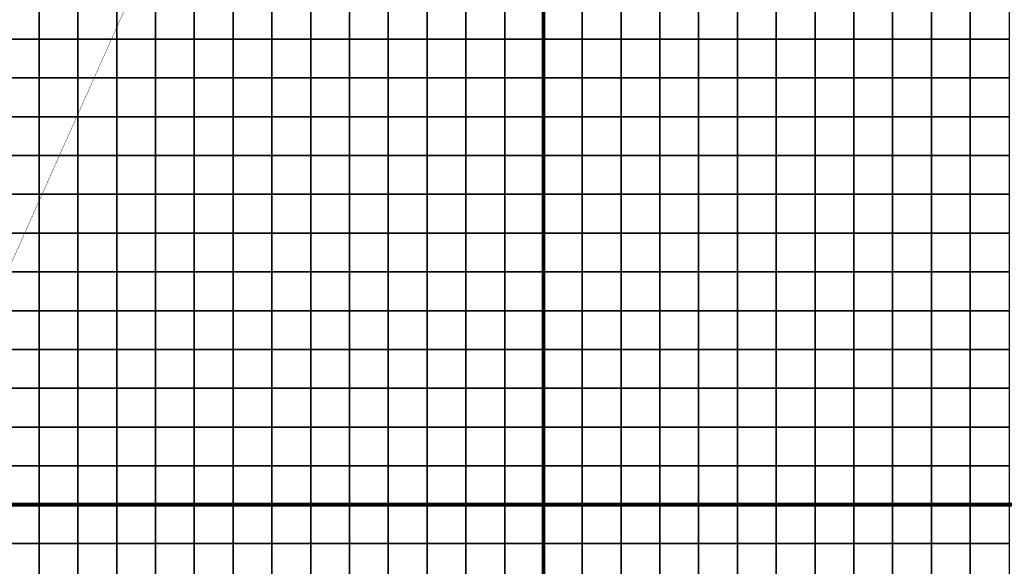
# Model space of a CAD drawing. Extents: x -534797 to 393527, y -73978 to 952956.
# Drawn here: x -130613 to 3383, y 437426 to 511812 of the extents above; entities that cross this region are included whole.
import ezdxf

# ---------------------------------------------------------------- set-up
doc = ezdxf.new("R2010")
doc.units = 0
doc.header["$LTSCALE"] = 100
doc.header["$MEASUREMENT"] = 0
doc.linetypes.add('DASHED2', pattern=[0.375, 0.25, -0.125])
for name, color, linetype in [('AREAS', 3, 'Continuous'), ('BGR', 254, 'Continuous'), ('TILES', 5, 'Continuous')]:
    doc.layers.add(name, color=color, linetype=linetype)
picture_1 = doc.add_image_def('image1.png', size_in_pixel=(1080, 1569))

msp = doc.modelspace()

# ---------------------------------------------------------------- linework, layer by layer
at = {"color": 1, "linetype": 'DASHED2', "const_width": 50}
msp.add_lwpolyline([(-373695.5, -62251.5), (2714, 779333.5)], dxfattribs=at)
at = {"layer": 'AREAS', "const_width": 528}
for points in [[(-217732.78308, 614771.92888), (-59332.78308, 614771.92888), (-59332.78308, 445811.92888), (-217732.78308, 445811.92888)], [(-59332.78308, 614771.92888), (99067.21692, 614771.92888), (99067.21692, 445811.92888), (-59332.78308, 445811.92888)], [(-217732.78308, 445811.92888), (-59332.78308, 445811.92888), (-59332.78308, 276851.92888), (-217732.78308, 276851.92888)], [(-59332.78308, 445811.92888), (99067.21692, 445811.92888), (99067.21692, 276851.92888), (-59332.78308, 276851.92888)]]:
    msp.add_lwpolyline(points, close=True, dxfattribs=at)
at = {"layer": 'TILES', "flags": 128}
for points in [[(-133252.78308, 509171.92888), (-133252.78308, 514451.92888), (-127972.78308, 514451.92888), (-127972.78308, 509171.92888)], [(-127972.78308, 509171.92888), (-127972.78308, 514451.92888), (-122692.78308, 514451.92888), (-122692.78308, 509171.92888)], [(-122692.78308, 509171.92888), (-122692.78308, 514451.92888), (-117412.78308, 514451.92888), (-117412.78308, 509171.92888)], [(-117412.78308, 509171.92888), (-117412.78308, 514451.92888), (-112132.78308, 514451.92888), (-112132.78308, 509171.92888)], [(-112132.78308, 509171.92888), (-112132.78308, 514451.92888), (-106852.78308, 514451.92888), (-106852.78308, 509171.92888)], [(-106852.78308, 509171.92888), (-106852.78308, 514451.92888), (-101572.78308, 514451.92888), (-101572.78308, 509171.92888)], [(-101572.78308, 509171.92888), (-101572.78308, 514451.92888), (-96292.78308, 514451.92888), (-96292.78308, 509171.92888)], [(-96292.78308, 509171.92888), (-96292.78308, 514451.92888), (-91012.78308, 514451.92888), (-91012.78308, 509171.92888)], [(-91012.78308, 509171.92888), (-91012.78308, 514451.92888), (-85732.78308, 514451.92888), (-85732.78308, 509171.92888)], [(-85732.78308, 509171.92888), (-85732.78308, 514451.92888), (-80452.78308, 514451.92888), (-80452.78308, 509171.92888)], [(-80452.78308, 509171.92888), (-80452.78308, 514451.92888), (-75172.78308, 514451.92888), (-75172.78308, 509171.92888)], [(-75172.78308, 509171.92888), (-75172.78308, 514451.92888), (-69892.78308, 514451.92888), (-69892.78308, 509171.92888)], [(-69892.78308, 509171.92888), (-69892.78308, 514451.92888), (-64612.78308, 514451.92888), (-64612.78308, 509171.92888)], [(-64612.78308, 509171.92888), (-64612.78308, 514451.92888), (-59332.78308, 514451.92888), (-59332.78308, 509171.92888)], [(-59332.78308, 509171.92888), (-59332.78308, 514451.92888), (-54052.78308, 514451.92888), (-54052.78308, 509171.92888)], [(-54052.78308, 509171.92888), (-54052.78308, 514451.92888), (-48772.78308, 514451.92888), (-48772.78308, 509171.92888)], [(-48772.78308, 509171.92888), (-48772.78308, 514451.92888), (-43492.78308, 514451.92888), (-43492.78308, 509171.92888)], [(-43492.78308, 509171.92888), (-43492.78308, 514451.92888), (-38212.78308, 514451.92888), (-38212.78308, 509171.92888)], [(-38212.78308, 509171.92888), (-38212.78308, 514451.92888), (-32932.78308, 514451.92888), (-32932.78308, 509171.92888)], [(-32932.78308, 509171.92888), (-32932.78308, 514451.92888), (-27652.78308, 514451.92888), (-27652.78308, 509171.92888)], [(-27652.78308, 509171.92888), (-27652.78308, 514451.92888), (-22372.78308, 514451.92888), (-22372.78308, 509171.92888)], [(-22372.78308, 509171.92888), (-22372.78308, 514451.92888), (-17092.78308, 514451.92888), (-17092.78308, 509171.92888)], [(-17092.78308, 509171.92888), (-17092.78308, 514451.92888), (-11812.78308, 514451.92888), (-11812.78308, 509171.92888)], [(-11812.78308, 509171.92888), (-11812.78308, 514451.92888), (-6532.78308, 514451.92888), (-6532.78308, 509171.92888)], [(-6532.78308, 509171.92888), (-6532.78308, 514451.92888), (-1252.78308, 514451.92888), (-1252.78308, 509171.92888)], [(-1252.78308, 509171.92888), (-1252.78308, 514451.92888), (4027.21692, 514451.92888), (4027.21692, 509171.92888)], [(-133252.78308, 503891.92888), (-133252.78308, 509171.92888), (-127972.78308, 509171.92888), (-127972.78308, 503891.92888)], [(-127972.78308, 503891.92888), (-127972.78308, 509171.92888), (-122692.78308, 509171.92888), (-122692.78308, 503891.92888)], [(-122692.78308, 503891.92888), (-122692.78308, 509171.92888), (-117412.78308, 509171.92888), (-117412.78308, 503891.92888)], [(-117412.78308, 503891.92888), (-117412.78308, 509171.92888), (-112132.78308, 509171.92888), (-112132.78308, 503891.92888)], [(-112132.78308, 503891.92888), (-112132.78308, 509171.92888), (-106852.78308, 509171.92888), (-106852.78308, 503891.92888)], [(-106852.78308, 503891.92888), (-106852.78308, 509171.92888), (-101572.78308, 509171.92888), (-101572.78308, 503891.92888)], [(-101572.78308, 503891.92888), (-101572.78308, 509171.92888), (-96292.78308, 509171.92888), (-96292.78308, 503891.92888)], [(-96292.78308, 503891.92888), (-96292.78308, 509171.92888), (-91012.78308, 509171.92888), (-91012.78308, 503891.92888)], [(-91012.78308, 503891.92888), (-91012.78308, 509171.92888), (-85732.78308, 509171.92888), (-85732.78308, 503891.92888)], [(-85732.78308, 503891.92888), (-85732.78308, 509171.92888), (-80452.78308, 509171.92888), (-80452.78308, 503891.92888)], [(-80452.78308, 503891.92888), (-80452.78308, 509171.92888), (-75172.78308, 509171.92888), (-75172.78308, 503891.92888)], [(-75172.78308, 503891.92888), (-75172.78308, 509171.92888), (-69892.78308, 509171.92888), (-69892.78308, 503891.92888)], [(-69892.78308, 503891.92888), (-69892.78308, 509171.92888), (-64612.78308, 509171.92888), (-64612.78308, 503891.92888)], [(-64612.78308, 503891.92888), (-64612.78308, 509171.92888), (-59332.78308, 509171.92888), (-59332.78308, 503891.92888)], [(-59332.78308, 503891.92888), (-59332.78308, 509171.92888), (-54052.78308, 509171.92888), (-54052.78308, 503891.92888)], [(-54052.78308, 503891.92888), (-54052.78308, 509171.92888), (-48772.78308, 509171.92888), (-48772.78308, 503891.92888)], [(-48772.78308, 503891.92888), (-48772.78308, 509171.92888), (-43492.78308, 509171.92888), (-43492.78308, 503891.92888)], [(-43492.78308, 503891.92888), (-43492.78308, 509171.92888), (-38212.78308, 509171.92888), (-38212.78308, 503891.92888)], [(-38212.78308, 503891.92888), (-38212.78308, 509171.92888), (-32932.78308, 509171.92888), (-32932.78308, 503891.92888)], [(-32932.78308, 503891.92888), (-32932.78308, 509171.92888), (-27652.78308, 509171.92888), (-27652.78308, 503891.92888)], [(-27652.78308, 503891.92888), (-27652.78308, 509171.92888), (-22372.78308, 509171.92888), (-22372.78308, 503891.92888)], [(-22372.78308, 503891.92888), (-22372.78308, 509171.92888), (-17092.78308, 509171.92888), (-17092.78308, 503891.92888)], [(-17092.78308, 503891.92888), (-17092.78308, 509171.92888), (-11812.78308, 509171.92888), (-11812.78308, 503891.92888)], [(-11812.78308, 503891.92888), (-11812.78308, 509171.92888), (-6532.78308, 509171.92888), (-6532.78308, 503891.92888)], [(-6532.78308, 503891.92888), (-6532.78308, 509171.92888), (-1252.78308, 509171.92888), (-1252.78308, 503891.92888)], [(-1252.78308, 503891.92888), (-1252.78308, 509171.92888), (4027.21692, 509171.92888), (4027.21692, 503891.92888)], [(-133252.78308, 498611.92888), (-133252.78308, 503891.92888), (-127972.78308, 503891.92888), (-127972.78308, 498611.92888)], [(-127972.78308, 498611.92888), (-127972.78308, 503891.92888), (-122692.78308, 503891.92888), (-122692.78308, 498611.92888)], [(-122692.78308, 498611.92888), (-122692.78308, 503891.92888), (-117412.78308, 503891.92888), (-117412.78308, 498611.92888)], [(-117412.78308, 498611.92888), (-117412.78308, 503891.92888), (-112132.78308, 503891.92888), (-112132.78308, 498611.92888)], [(-112132.78308, 498611.92888), (-112132.78308, 503891.92888), (-106852.78308, 503891.92888), (-106852.78308, 498611.92888)], [(-106852.78308, 498611.92888), (-106852.78308, 503891.92888), (-101572.78308, 503891.92888), (-101572.78308, 498611.92888)], [(-101572.78308, 498611.92888), (-101572.78308, 503891.92888), (-96292.78308, 503891.92888), (-96292.78308, 498611.92888)], [(-96292.78308, 498611.92888), (-96292.78308, 503891.92888), (-91012.78308, 503891.92888), (-91012.78308, 498611.92888)], [(-91012.78308, 498611.92888), (-91012.78308, 503891.92888), (-85732.78308, 503891.92888), (-85732.78308, 498611.92888)], [(-85732.78308, 498611.92888), (-85732.78308, 503891.92888), (-80452.78308, 503891.92888), (-80452.78308, 498611.92888)], [(-80452.78308, 498611.92888), (-80452.78308, 503891.92888), (-75172.78308, 503891.92888), (-75172.78308, 498611.92888)], [(-75172.78308, 498611.92888), (-75172.78308, 503891.92888), (-69892.78308, 503891.92888), (-69892.78308, 498611.92888)], [(-69892.78308, 498611.92888), (-69892.78308, 503891.92888), (-64612.78308, 503891.92888), (-64612.78308, 498611.92888)], [(-64612.78308, 498611.92888), (-64612.78308, 503891.92888), (-59332.78308, 503891.92888), (-59332.78308, 498611.92888)], [(-59332.78308, 498611.92888), (-59332.78308, 503891.92888), (-54052.78308, 503891.92888), (-54052.78308, 498611.92888)], [(-54052.78308, 498611.92888), (-54052.78308, 503891.92888), (-48772.78308, 503891.92888), (-48772.78308, 498611.92888)], [(-48772.78308, 498611.92888), (-48772.78308, 503891.92888), (-43492.78308, 503891.92888), (-43492.78308, 498611.92888)], [(-43492.78308, 498611.92888), (-43492.78308, 503891.92888), (-38212.78308, 503891.92888), (-38212.78308, 498611.92888)], [(-38212.78308, 498611.92888), (-38212.78308, 503891.92888), (-32932.78308, 503891.92888), (-32932.78308, 498611.92888)], [(-32932.78308, 498611.92888), (-32932.78308, 503891.92888), (-27652.78308, 503891.92888), (-27652.78308, 498611.92888)], [(-27652.78308, 498611.92888), (-27652.78308, 503891.92888), (-22372.78308, 503891.92888), (-22372.78308, 498611.92888)], [(-22372.78308, 498611.92888), (-22372.78308, 503891.92888), (-17092.78308, 503891.92888), (-17092.78308, 498611.92888)], [(-17092.78308, 498611.92888), (-17092.78308, 503891.92888), (-11812.78308, 503891.92888), (-11812.78308, 498611.92888)], [(-11812.78308, 498611.92888), (-11812.78308, 503891.92888), (-6532.78308, 503891.92888), (-6532.78308, 498611.92888)], [(-6532.78308, 498611.92888), (-6532.78308, 503891.92888), (-1252.78308, 503891.92888), (-1252.78308, 498611.92888)], [(-1252.78308, 498611.92888), (-1252.78308, 503891.92888), (4027.21692, 503891.92888), (4027.21692, 498611.92888)], [(-133252.78308, 493331.92888), (-133252.78308, 498611.92888), (-127972.78308, 498611.92888), (-127972.78308, 493331.92888)], [(-127972.78308, 493331.92888), (-127972.78308, 498611.92888), (-122692.78308, 498611.92888), (-122692.78308, 493331.92888)], [(-122692.78308, 493331.92888), (-122692.78308, 498611.92888), (-117412.78308, 498611.92888), (-117412.78308, 493331.92888)], [(-117412.78308, 493331.92888), (-117412.78308, 498611.92888), (-112132.78308, 498611.92888), (-112132.78308, 493331.92888)], [(-112132.78308, 493331.92888), (-112132.78308, 498611.92888), (-106852.78308, 498611.92888), (-106852.78308, 493331.92888)], [(-106852.78308, 493331.92888), (-106852.78308, 498611.92888), (-101572.78308, 498611.92888), (-101572.78308, 493331.92888)], [(-101572.78308, 493331.92888), (-101572.78308, 498611.92888), (-96292.78308, 498611.92888), (-96292.78308, 493331.92888)], [(-96292.78308, 493331.92888), (-96292.78308, 498611.92888), (-91012.78308, 498611.92888), (-91012.78308, 493331.92888)], [(-91012.78308, 493331.92888), (-91012.78308, 498611.92888), (-85732.78308, 498611.92888), (-85732.78308, 493331.92888)], [(-85732.78308, 493331.92888), (-85732.78308, 498611.92888), (-80452.78308, 498611.92888), (-80452.78308, 493331.92888)], [(-80452.78308, 493331.92888), (-80452.78308, 498611.92888), (-75172.78308, 498611.92888), (-75172.78308, 493331.92888)], [(-75172.78308, 493331.92888), (-75172.78308, 498611.92888), (-69892.78308, 498611.92888), (-69892.78308, 493331.92888)], [(-69892.78308, 493331.92888), (-69892.78308, 498611.92888), (-64612.78308, 498611.92888), (-64612.78308, 493331.92888)], [(-64612.78308, 493331.92888), (-64612.78308, 498611.92888), (-59332.78308, 498611.92888), (-59332.78308, 493331.92888)], [(-59332.78308, 493331.92888), (-59332.78308, 498611.92888), (-54052.78308, 498611.92888), (-54052.78308, 493331.92888)], [(-54052.78308, 493331.92888), (-54052.78308, 498611.92888), (-48772.78308, 498611.92888), (-48772.78308, 493331.92888)], [(-48772.78308, 493331.92888), (-48772.78308, 498611.92888), (-43492.78308, 498611.92888), (-43492.78308, 493331.92888)], [(-43492.78308, 493331.92888), (-43492.78308, 498611.92888), (-38212.78308, 498611.92888), (-38212.78308, 493331.92888)], [(-38212.78308, 493331.92888), (-38212.78308, 498611.92888), (-32932.78308, 498611.92888), (-32932.78308, 493331.92888)], [(-32932.78308, 493331.92888), (-32932.78308, 498611.92888), (-27652.78308, 498611.92888), (-27652.78308, 493331.92888)], [(-27652.78308, 493331.92888), (-27652.78308, 498611.92888), (-22372.78308, 498611.92888), (-22372.78308, 493331.92888)], [(-22372.78308, 493331.92888), (-22372.78308, 498611.92888), (-17092.78308, 498611.92888), (-17092.78308, 493331.92888)], [(-17092.78308, 493331.92888), (-17092.78308, 498611.92888), (-11812.78308, 498611.92888), (-11812.78308, 493331.92888)], [(-11812.78308, 493331.92888), (-11812.78308, 498611.92888), (-6532.78308, 498611.92888), (-6532.78308, 493331.92888)], [(-6532.78308, 493331.92888), (-6532.78308, 498611.92888), (-1252.78308, 498611.92888), (-1252.78308, 493331.92888)], [(-1252.78308, 493331.92888), (-1252.78308, 498611.92888), (4027.21692, 498611.92888), (4027.21692, 493331.92888)], [(-133252.78308, 488051.92888), (-133252.78308, 493331.92888), (-127972.78308, 493331.92888), (-127972.78308, 488051.92888)], [(-127972.78308, 488051.92888), (-127972.78308, 493331.92888), (-122692.78308, 493331.92888), (-122692.78308, 488051.92888)], [(-122692.78308, 488051.92888), (-122692.78308, 493331.92888), (-117412.78308, 493331.92888), (-117412.78308, 488051.92888)], [(-117412.78308, 488051.92888), (-117412.78308, 493331.92888), (-112132.78308, 493331.92888), (-112132.78308, 488051.92888)], [(-112132.78308, 488051.92888), (-112132.78308, 493331.92888), (-106852.78308, 493331.92888), (-106852.78308, 488051.92888)], [(-106852.78308, 488051.92888), (-106852.78308, 493331.92888), (-101572.78308, 493331.92888), (-101572.78308, 488051.92888)], [(-101572.78308, 488051.92888), (-101572.78308, 493331.92888), (-96292.78308, 493331.92888), (-96292.78308, 488051.92888)], [(-96292.78308, 488051.92888), (-96292.78308, 493331.92888), (-91012.78308, 493331.92888), (-91012.78308, 488051.92888)], [(-91012.78308, 488051.92888), (-91012.78308, 493331.92888), (-85732.78308, 493331.92888), (-85732.78308, 488051.92888)], [(-85732.78308, 488051.92888), (-85732.78308, 493331.92888), (-80452.78308, 493331.92888), (-80452.78308, 488051.92888)], [(-80452.78308, 488051.92888), (-80452.78308, 493331.92888), (-75172.78308, 493331.92888), (-75172.78308, 488051.92888)], [(-75172.78308, 488051.92888), (-75172.78308, 493331.92888), (-69892.78308, 493331.92888), (-69892.78308, 488051.92888)], [(-69892.78308, 488051.92888), (-69892.78308, 493331.92888), (-64612.78308, 493331.92888), (-64612.78308, 488051.92888)], [(-64612.78308, 488051.92888), (-64612.78308, 493331.92888), (-59332.78308, 493331.92888), (-59332.78308, 488051.92888)], [(-59332.78308, 488051.92888), (-59332.78308, 493331.92888), (-54052.78308, 493331.92888), (-54052.78308, 488051.92888)], [(-54052.78308, 488051.92888), (-54052.78308, 493331.92888), (-48772.78308, 493331.92888), (-48772.78308, 488051.92888)], [(-48772.78308, 488051.92888), (-48772.78308, 493331.92888), (-43492.78308, 493331.92888), (-43492.78308, 488051.92888)], [(-43492.78308, 488051.92888), (-43492.78308, 493331.92888), (-38212.78308, 493331.92888), (-38212.78308, 488051.92888)], [(-38212.78308, 488051.92888), (-38212.78308, 493331.92888), (-32932.78308, 493331.92888), (-32932.78308, 488051.92888)], [(-32932.78308, 488051.92888), (-32932.78308, 493331.92888), (-27652.78308, 493331.92888), (-27652.78308, 488051.92888)], [(-27652.78308, 488051.92888), (-27652.78308, 493331.92888), (-22372.78308, 493331.92888), (-22372.78308, 488051.92888)], [(-22372.78308, 488051.92888), (-22372.78308, 493331.92888), (-17092.78308, 493331.92888), (-17092.78308, 488051.92888)], [(-17092.78308, 488051.92888), (-17092.78308, 493331.92888), (-11812.78308, 493331.92888), (-11812.78308, 488051.92888)], [(-11812.78308, 488051.92888), (-11812.78308, 493331.92888), (-6532.78308, 493331.92888), (-6532.78308, 488051.92888)], [(-6532.78308, 488051.92888), (-6532.78308, 493331.92888), (-1252.78308, 493331.92888), (-1252.78308, 488051.92888)], [(-1252.78308, 488051.92888), (-1252.78308, 493331.92888), (4027.21692, 493331.92888), (4027.21692, 488051.92888)], [(-133252.78308, 482771.92888), (-133252.78308, 488051.92888), (-127972.78308, 488051.92888), (-127972.78308, 482771.92888)], [(-127972.78308, 482771.92888), (-127972.78308, 488051.92888), (-122692.78308, 488051.92888), (-122692.78308, 482771.92888)], [(-122692.78308, 482771.92888), (-122692.78308, 488051.92888), (-117412.78308, 488051.92888), (-117412.78308, 482771.92888)], [(-117412.78308, 482771.92888), (-117412.78308, 488051.92888), (-112132.78308, 488051.92888), (-112132.78308, 482771.92888)], [(-112132.78308, 482771.92888), (-112132.78308, 488051.92888), (-106852.78308, 488051.92888), (-106852.78308, 482771.92888)], [(-106852.78308, 482771.92888), (-106852.78308, 488051.92888), (-101572.78308, 488051.92888), (-101572.78308, 482771.92888)], [(-101572.78308, 482771.92888), (-101572.78308, 488051.92888), (-96292.78308, 488051.92888), (-96292.78308, 482771.92888)], [(-96292.78308, 482771.92888), (-96292.78308, 488051.92888), (-91012.78308, 488051.92888), (-91012.78308, 482771.92888)], [(-91012.78308, 482771.92888), (-91012.78308, 488051.92888), (-85732.78308, 488051.92888), (-85732.78308, 482771.92888)], [(-85732.78308, 482771.92888), (-85732.78308, 488051.92888), (-80452.78308, 488051.92888), (-80452.78308, 482771.92888)], [(-80452.78308, 482771.92888), (-80452.78308, 488051.92888), (-75172.78308, 488051.92888), (-75172.78308, 482771.92888)], [(-75172.78308, 482771.92888), (-75172.78308, 488051.92888), (-69892.78308, 488051.92888), (-69892.78308, 482771.92888)], [(-69892.78308, 482771.92888), (-69892.78308, 488051.92888), (-64612.78308, 488051.92888), (-64612.78308, 482771.92888)], [(-64612.78308, 482771.92888), (-64612.78308, 488051.92888), (-59332.78308, 488051.92888), (-59332.78308, 482771.92888)], [(-59332.78308, 482771.92888), (-59332.78308, 488051.92888), (-54052.78308, 488051.92888), (-54052.78308, 482771.92888)], [(-54052.78308, 482771.92888), (-54052.78308, 488051.92888), (-48772.78308, 488051.92888), (-48772.78308, 482771.92888)], [(-48772.78308, 482771.92888), (-48772.78308, 488051.92888), (-43492.78308, 488051.92888), (-43492.78308, 482771.92888)], [(-43492.78308, 482771.92888), (-43492.78308, 488051.92888), (-38212.78308, 488051.92888), (-38212.78308, 482771.92888)], [(-38212.78308, 482771.92888), (-38212.78308, 488051.92888), (-32932.78308, 488051.92888), (-32932.78308, 482771.92888)], [(-32932.78308, 482771.92888), (-32932.78308, 488051.92888), (-27652.78308, 488051.92888), (-27652.78308, 482771.92888)], [(-27652.78308, 482771.92888), (-27652.78308, 488051.92888), (-22372.78308, 488051.92888), (-22372.78308, 482771.92888)], [(-22372.78308, 482771.92888), (-22372.78308, 488051.92888), (-17092.78308, 488051.92888), (-17092.78308, 482771.92888)], [(-17092.78308, 482771.92888), (-17092.78308, 488051.92888), (-11812.78308, 488051.92888), (-11812.78308, 482771.92888)], [(-11812.78308, 482771.92888), (-11812.78308, 488051.92888), (-6532.78308, 488051.92888), (-6532.78308, 482771.92888)], [(-6532.78308, 482771.92888), (-6532.78308, 488051.92888), (-1252.78308, 488051.92888), (-1252.78308, 482771.92888)], [(-1252.78308, 482771.92888), (-1252.78308, 488051.92888), (4027.21692, 488051.92888), (4027.21692, 482771.92888)], [(-133252.78308, 477491.92888), (-133252.78308, 482771.92888), (-127972.78308, 482771.92888), (-127972.78308, 477491.92888)], [(-127972.78308, 477491.92888), (-127972.78308, 482771.92888), (-122692.78308, 482771.92888), (-122692.78308, 477491.92888)], [(-122692.78308, 477491.92888), (-122692.78308, 482771.92888), (-117412.78308, 482771.92888), (-117412.78308, 477491.92888)], [(-117412.78308, 477491.92888), (-117412.78308, 482771.92888), (-112132.78308, 482771.92888), (-112132.78308, 477491.92888)], [(-112132.78308, 477491.92888), (-112132.78308, 482771.92888), (-106852.78308, 482771.92888), (-106852.78308, 477491.92888)], [(-106852.78308, 477491.92888), (-106852.78308, 482771.92888), (-101572.78308, 482771.92888), (-101572.78308, 477491.92888)], [(-101572.78308, 477491.92888), (-101572.78308, 482771.92888), (-96292.78308, 482771.92888), (-96292.78308, 477491.92888)], [(-96292.78308, 477491.92888), (-96292.78308, 482771.92888), (-91012.78308, 482771.92888), (-91012.78308, 477491.92888)], [(-91012.78308, 477491.92888), (-91012.78308, 482771.92888), (-85732.78308, 482771.92888), (-85732.78308, 477491.92888)], [(-85732.78308, 477491.92888), (-85732.78308, 482771.92888), (-80452.78308, 482771.92888), (-80452.78308, 477491.92888)], [(-80452.78308, 477491.92888), (-80452.78308, 482771.92888), (-75172.78308, 482771.92888), (-75172.78308, 477491.92888)], [(-75172.78308, 477491.92888), (-75172.78308, 482771.92888), (-69892.78308, 482771.92888), (-69892.78308, 477491.92888)], [(-69892.78308, 477491.92888), (-69892.78308, 482771.92888), (-64612.78308, 482771.92888), (-64612.78308, 477491.92888)], [(-64612.78308, 477491.92888), (-64612.78308, 482771.92888), (-59332.78308, 482771.92888), (-59332.78308, 477491.92888)], [(-59332.78308, 477491.92888), (-59332.78308, 482771.92888), (-54052.78308, 482771.92888), (-54052.78308, 477491.92888)], [(-54052.78308, 477491.92888), (-54052.78308, 482771.92888), (-48772.78308, 482771.92888), (-48772.78308, 477491.92888)], [(-48772.78308, 477491.92888), (-48772.78308, 482771.92888), (-43492.78308, 482771.92888), (-43492.78308, 477491.92888)], [(-43492.78308, 477491.92888), (-43492.78308, 482771.92888), (-38212.78308, 482771.92888), (-38212.78308, 477491.92888)], [(-38212.78308, 477491.92888), (-38212.78308, 482771.92888), (-32932.78308, 482771.92888), (-32932.78308, 477491.92888)], [(-32932.78308, 477491.92888), (-32932.78308, 482771.92888), (-27652.78308, 482771.92888), (-27652.78308, 477491.92888)], [(-27652.78308, 477491.92888), (-27652.78308, 482771.92888), (-22372.78308, 482771.92888), (-22372.78308, 477491.92888)], [(-22372.78308, 477491.92888), (-22372.78308, 482771.92888), (-17092.78308, 482771.92888), (-17092.78308, 477491.92888)], [(-17092.78308, 477491.92888), (-17092.78308, 482771.92888), (-11812.78308, 482771.92888), (-11812.78308, 477491.92888)], [(-11812.78308, 477491.92888), (-11812.78308, 482771.92888), (-6532.78308, 482771.92888), (-6532.78308, 477491.92888)], [(-6532.78308, 477491.92888), (-6532.78308, 482771.92888), (-1252.78308, 482771.92888), (-1252.78308, 477491.92888)], [(-1252.78308, 477491.92888), (-1252.78308, 482771.92888), (4027.21692, 482771.92888), (4027.21692, 477491.92888)], [(-133252.78308, 472211.92888), (-133252.78308, 477491.92888), (-127972.78308, 477491.92888), (-127972.78308, 472211.92888)], [(-127972.78308, 472211.92888), (-127972.78308, 477491.92888), (-122692.78308, 477491.92888), (-122692.78308, 472211.92888)], [(-122692.78308, 472211.92888), (-122692.78308, 477491.92888), (-117412.78308, 477491.92888), (-117412.78308, 472211.92888)], [(-117412.78308, 472211.92888), (-117412.78308, 477491.92888), (-112132.78308, 477491.92888), (-112132.78308, 472211.92888)], [(-112132.78308, 472211.92888), (-112132.78308, 477491.92888), (-106852.78308, 477491.92888), (-106852.78308, 472211.92888)], [(-106852.78308, 472211.92888), (-106852.78308, 477491.92888), (-101572.78308, 477491.92888), (-101572.78308, 472211.92888)], [(-101572.78308, 472211.92888), (-101572.78308, 477491.92888), (-96292.78308, 477491.92888), (-96292.78308, 472211.92888)], [(-96292.78308, 472211.92888), (-96292.78308, 477491.92888), (-91012.78308, 477491.92888), (-91012.78308, 472211.92888)], [(-91012.78308, 472211.92888), (-91012.78308, 477491.92888), (-85732.78308, 477491.92888), (-85732.78308, 472211.92888)], [(-85732.78308, 472211.92888), (-85732.78308, 477491.92888), (-80452.78308, 477491.92888), (-80452.78308, 472211.92888)], [(-80452.78308, 472211.92888), (-80452.78308, 477491.92888), (-75172.78308, 477491.92888), (-75172.78308, 472211.92888)], [(-75172.78308, 472211.92888), (-75172.78308, 477491.92888), (-69892.78308, 477491.92888), (-69892.78308, 472211.92888)], [(-69892.78308, 472211.92888), (-69892.78308, 477491.92888), (-64612.78308, 477491.92888), (-64612.78308, 472211.92888)], [(-64612.78308, 472211.92888), (-64612.78308, 477491.92888), (-59332.78308, 477491.92888), (-59332.78308, 472211.92888)], [(-59332.78308, 472211.92888), (-59332.78308, 477491.92888), (-54052.78308, 477491.92888), (-54052.78308, 472211.92888)], [(-54052.78308, 472211.92888), (-54052.78308, 477491.92888), (-48772.78308, 477491.92888), (-48772.78308, 472211.92888)], [(-48772.78308, 472211.92888), (-48772.78308, 477491.92888), (-43492.78308, 477491.92888), (-43492.78308, 472211.92888)], [(-43492.78308, 472211.92888), (-43492.78308, 477491.92888), (-38212.78308, 477491.92888), (-38212.78308, 472211.92888)], [(-38212.78308, 472211.92888), (-38212.78308, 477491.92888), (-32932.78308, 477491.92888), (-32932.78308, 472211.92888)], [(-32932.78308, 472211.92888), (-32932.78308, 477491.92888), (-27652.78308, 477491.92888), (-27652.78308, 472211.92888)], [(-27652.78308, 472211.92888), (-27652.78308, 477491.92888), (-22372.78308, 477491.92888), (-22372.78308, 472211.92888)], [(-22372.78308, 472211.92888), (-22372.78308, 477491.92888), (-17092.78308, 477491.92888), (-17092.78308, 472211.92888)], [(-17092.78308, 472211.92888), (-17092.78308, 477491.92888), (-11812.78308, 477491.92888), (-11812.78308, 472211.92888)], [(-11812.78308, 472211.92888), (-11812.78308, 477491.92888), (-6532.78308, 477491.92888), (-6532.78308, 472211.92888)], [(-6532.78308, 472211.92888), (-6532.78308, 477491.92888), (-1252.78308, 477491.92888), (-1252.78308, 472211.92888)], [(-1252.78308, 472211.92888), (-1252.78308, 477491.92888), (4027.21692, 477491.92888), (4027.21692, 472211.92888)], [(-133252.78308, 466931.92888), (-133252.78308, 472211.92888), (-127972.78308, 472211.92888), (-127972.78308, 466931.92888)], [(-127972.78308, 466931.92888), (-127972.78308, 472211.92888), (-122692.78308, 472211.92888), (-122692.78308, 466931.92888)], [(-122692.78308, 466931.92888), (-122692.78308, 472211.92888), (-117412.78308, 472211.92888), (-117412.78308, 466931.92888)], [(-117412.78308, 466931.92888), (-117412.78308, 472211.92888), (-112132.78308, 472211.92888), (-112132.78308, 466931.92888)], [(-112132.78308, 466931.92888), (-112132.78308, 472211.92888), (-106852.78308, 472211.92888), (-106852.78308, 466931.92888)], [(-106852.78308, 466931.92888), (-106852.78308, 472211.92888), (-101572.78308, 472211.92888), (-101572.78308, 466931.92888)], [(-101572.78308, 466931.92888), (-101572.78308, 472211.92888), (-96292.78308, 472211.92888), (-96292.78308, 466931.92888)], [(-96292.78308, 466931.92888), (-96292.78308, 472211.92888), (-91012.78308, 472211.92888), (-91012.78308, 466931.92888)], [(-91012.78308, 466931.92888), (-91012.78308, 472211.92888), (-85732.78308, 472211.92888), (-85732.78308, 466931.92888)], [(-85732.78308, 466931.92888), (-85732.78308, 472211.92888), (-80452.78308, 472211.92888), (-80452.78308, 466931.92888)], [(-80452.78308, 466931.92888), (-80452.78308, 472211.92888), (-75172.78308, 472211.92888), (-75172.78308, 466931.92888)], [(-75172.78308, 466931.92888), (-75172.78308, 472211.92888), (-69892.78308, 472211.92888), (-69892.78308, 466931.92888)], [(-69892.78308, 466931.92888), (-69892.78308, 472211.92888), (-64612.78308, 472211.92888), (-64612.78308, 466931.92888)], [(-64612.78308, 466931.92888), (-64612.78308, 472211.92888), (-59332.78308, 472211.92888), (-59332.78308, 466931.92888)], [(-59332.78308, 466931.92888), (-59332.78308, 472211.92888), (-54052.78308, 472211.92888), (-54052.78308, 466931.92888)], [(-54052.78308, 466931.92888), (-54052.78308, 472211.92888), (-48772.78308, 472211.92888), (-48772.78308, 466931.92888)], [(-48772.78308, 466931.92888), (-48772.78308, 472211.92888), (-43492.78308, 472211.92888), (-43492.78308, 466931.92888)], [(-43492.78308, 466931.92888), (-43492.78308, 472211.92888), (-38212.78308, 472211.92888), (-38212.78308, 466931.92888)], [(-38212.78308, 466931.92888), (-38212.78308, 472211.92888), (-32932.78308, 472211.92888), (-32932.78308, 466931.92888)], [(-32932.78308, 466931.92888), (-32932.78308, 472211.92888), (-27652.78308, 472211.92888), (-27652.78308, 466931.92888)], [(-27652.78308, 466931.92888), (-27652.78308, 472211.92888), (-22372.78308, 472211.92888), (-22372.78308, 466931.92888)], [(-22372.78308, 466931.92888), (-22372.78308, 472211.92888), (-17092.78308, 472211.92888), (-17092.78308, 466931.92888)], [(-17092.78308, 466931.92888), (-17092.78308, 472211.92888), (-11812.78308, 472211.92888), (-11812.78308, 466931.92888)], [(-11812.78308, 466931.92888), (-11812.78308, 472211.92888), (-6532.78308, 472211.92888), (-6532.78308, 466931.92888)], [(-6532.78308, 466931.92888), (-6532.78308, 472211.92888), (-1252.78308, 472211.92888), (-1252.78308, 466931.92888)], [(-1252.78308, 466931.92888), (-1252.78308, 472211.92888), (4027.21692, 472211.92888), (4027.21692, 466931.92888)], [(-133252.78308, 461651.92888), (-133252.78308, 466931.92888), (-127972.78308, 466931.92888), (-127972.78308, 461651.92888)], [(-127972.78308, 461651.92888), (-127972.78308, 466931.92888), (-122692.78308, 466931.92888), (-122692.78308, 461651.92888)], [(-122692.78308, 461651.92888), (-122692.78308, 466931.92888), (-117412.78308, 466931.92888), (-117412.78308, 461651.92888)], [(-117412.78308, 461651.92888), (-117412.78308, 466931.92888), (-112132.78308, 466931.92888), (-112132.78308, 461651.92888)], [(-112132.78308, 461651.92888), (-112132.78308, 466931.92888), (-106852.78308, 466931.92888), (-106852.78308, 461651.92888)], [(-106852.78308, 461651.92888), (-106852.78308, 466931.92888), (-101572.78308, 466931.92888), (-101572.78308, 461651.92888)], [(-101572.78308, 461651.92888), (-101572.78308, 466931.92888), (-96292.78308, 466931.92888), (-96292.78308, 461651.92888)], [(-96292.78308, 461651.92888), (-96292.78308, 466931.92888), (-91012.78308, 466931.92888), (-91012.78308, 461651.92888)], [(-91012.78308, 461651.92888), (-91012.78308, 466931.92888), (-85732.78308, 466931.92888), (-85732.78308, 461651.92888)], [(-85732.78308, 461651.92888), (-85732.78308, 466931.92888), (-80452.78308, 466931.92888), (-80452.78308, 461651.92888)], [(-80452.78308, 461651.92888), (-80452.78308, 466931.92888), (-75172.78308, 466931.92888), (-75172.78308, 461651.92888)], [(-75172.78308, 461651.92888), (-75172.78308, 466931.92888), (-69892.78308, 466931.92888), (-69892.78308, 461651.92888)], [(-69892.78308, 461651.92888), (-69892.78308, 466931.92888), (-64612.78308, 466931.92888), (-64612.78308, 461651.92888)], [(-64612.78308, 461651.92888), (-64612.78308, 466931.92888), (-59332.78308, 466931.92888), (-59332.78308, 461651.92888)], [(-59332.78308, 461651.92888), (-59332.78308, 466931.92888), (-54052.78308, 466931.92888), (-54052.78308, 461651.92888)], [(-54052.78308, 461651.92888), (-54052.78308, 466931.92888), (-48772.78308, 466931.92888), (-48772.78308, 461651.92888)], [(-48772.78308, 461651.92888), (-48772.78308, 466931.92888), (-43492.78308, 466931.92888), (-43492.78308, 461651.92888)], [(-43492.78308, 461651.92888), (-43492.78308, 466931.92888), (-38212.78308, 466931.92888), (-38212.78308, 461651.92888)], [(-38212.78308, 461651.92888), (-38212.78308, 466931.92888), (-32932.78308, 466931.92888), (-32932.78308, 461651.92888)], [(-32932.78308, 461651.92888), (-32932.78308, 466931.92888), (-27652.78308, 466931.92888), (-27652.78308, 461651.92888)], [(-27652.78308, 461651.92888), (-27652.78308, 466931.92888), (-22372.78308, 466931.92888), (-22372.78308, 461651.92888)], [(-22372.78308, 461651.92888), (-22372.78308, 466931.92888), (-17092.78308, 466931.92888), (-17092.78308, 461651.92888)], [(-17092.78308, 461651.92888), (-17092.78308, 466931.92888), (-11812.78308, 466931.92888), (-11812.78308, 461651.92888)], [(-11812.78308, 461651.92888), (-11812.78308, 466931.92888), (-6532.78308, 466931.92888), (-6532.78308, 461651.92888)], [(-6532.78308, 461651.92888), (-6532.78308, 466931.92888), (-1252.78308, 466931.92888), (-1252.78308, 461651.92888)], [(-1252.78308, 461651.92888), (-1252.78308, 466931.92888), (4027.21692, 466931.92888), (4027.21692, 461651.92888)], [(-133252.78308, 456371.92888), (-133252.78308, 461651.92888), (-127972.78308, 461651.92888), (-127972.78308, 456371.92888)], [(-127972.78308, 456371.92888), (-127972.78308, 461651.92888), (-122692.78308, 461651.92888), (-122692.78308, 456371.92888)], [(-122692.78308, 456371.92888), (-122692.78308, 461651.92888), (-117412.78308, 461651.92888), (-117412.78308, 456371.92888)], [(-117412.78308, 456371.92888), (-117412.78308, 461651.92888), (-112132.78308, 461651.92888), (-112132.78308, 456371.92888)], [(-112132.78308, 456371.92888), (-112132.78308, 461651.92888), (-106852.78308, 461651.92888), (-106852.78308, 456371.92888)], [(-106852.78308, 456371.92888), (-106852.78308, 461651.92888), (-101572.78308, 461651.92888), (-101572.78308, 456371.92888)], [(-101572.78308, 456371.92888), (-101572.78308, 461651.92888), (-96292.78308, 461651.92888), (-96292.78308, 456371.92888)], [(-96292.78308, 456371.92888), (-96292.78308, 461651.92888), (-91012.78308, 461651.92888), (-91012.78308, 456371.92888)], [(-91012.78308, 456371.92888), (-91012.78308, 461651.92888), (-85732.78308, 461651.92888), (-85732.78308, 456371.92888)], [(-85732.78308, 456371.92888), (-85732.78308, 461651.92888), (-80452.78308, 461651.92888), (-80452.78308, 456371.92888)], [(-80452.78308, 456371.92888), (-80452.78308, 461651.92888), (-75172.78308, 461651.92888), (-75172.78308, 456371.92888)], [(-75172.78308, 456371.92888), (-75172.78308, 461651.92888), (-69892.78308, 461651.92888), (-69892.78308, 456371.92888)], [(-69892.78308, 456371.92888), (-69892.78308, 461651.92888), (-64612.78308, 461651.92888), (-64612.78308, 456371.92888)], [(-64612.78308, 456371.92888), (-64612.78308, 461651.92888), (-59332.78308, 461651.92888), (-59332.78308, 456371.92888)], [(-59332.78308, 456371.92888), (-59332.78308, 461651.92888), (-54052.78308, 461651.92888), (-54052.78308, 456371.92888)], [(-54052.78308, 456371.92888), (-54052.78308, 461651.92888), (-48772.78308, 461651.92888), (-48772.78308, 456371.92888)], [(-48772.78308, 456371.92888), (-48772.78308, 461651.92888), (-43492.78308, 461651.92888), (-43492.78308, 456371.92888)], [(-43492.78308, 456371.92888), (-43492.78308, 461651.92888), (-38212.78308, 461651.92888), (-38212.78308, 456371.92888)], [(-38212.78308, 456371.92888), (-38212.78308, 461651.92888), (-32932.78308, 461651.92888), (-32932.78308, 456371.92888)], [(-32932.78308, 456371.92888), (-32932.78308, 461651.92888), (-27652.78308, 461651.92888), (-27652.78308, 456371.92888)], [(-27652.78308, 456371.92888), (-27652.78308, 461651.92888), (-22372.78308, 461651.92888), (-22372.78308, 456371.92888)], [(-22372.78308, 456371.92888), (-22372.78308, 461651.92888), (-17092.78308, 461651.92888), (-17092.78308, 456371.92888)], [(-17092.78308, 456371.92888), (-17092.78308, 461651.92888), (-11812.78308, 461651.92888), (-11812.78308, 456371.92888)], [(-11812.78308, 456371.92888), (-11812.78308, 461651.92888), (-6532.78308, 461651.92888), (-6532.78308, 456371.92888)], [(-6532.78308, 456371.92888), (-6532.78308, 461651.92888), (-1252.78308, 461651.92888), (-1252.78308, 456371.92888)], [(-1252.78308, 456371.92888), (-1252.78308, 461651.92888), (4027.21692, 461651.92888), (4027.21692, 456371.92888)], [(-133252.78308, 451091.92888), (-133252.78308, 456371.92888), (-127972.78308, 456371.92888), (-127972.78308, 451091.92888)], [(-127972.78308, 451091.92888), (-127972.78308, 456371.92888), (-122692.78308, 456371.92888), (-122692.78308, 451091.92888)], [(-122692.78308, 451091.92888), (-122692.78308, 456371.92888), (-117412.78308, 456371.92888), (-117412.78308, 451091.92888)], [(-117412.78308, 451091.92888), (-117412.78308, 456371.92888), (-112132.78308, 456371.92888), (-112132.78308, 451091.92888)], [(-112132.78308, 451091.92888), (-112132.78308, 456371.92888), (-106852.78308, 456371.92888), (-106852.78308, 451091.92888)], [(-106852.78308, 451091.92888), (-106852.78308, 456371.92888), (-101572.78308, 456371.92888), (-101572.78308, 451091.92888)], [(-101572.78308, 451091.92888), (-101572.78308, 456371.92888), (-96292.78308, 456371.92888), (-96292.78308, 451091.92888)], [(-96292.78308, 451091.92888), (-96292.78308, 456371.92888), (-91012.78308, 456371.92888), (-91012.78308, 451091.92888)], [(-91012.78308, 451091.92888), (-91012.78308, 456371.92888), (-85732.78308, 456371.92888), (-85732.78308, 451091.92888)], [(-85732.78308, 451091.92888), (-85732.78308, 456371.92888), (-80452.78308, 456371.92888), (-80452.78308, 451091.92888)], [(-80452.78308, 451091.92888), (-80452.78308, 456371.92888), (-75172.78308, 456371.92888), (-75172.78308, 451091.92888)], [(-75172.78308, 451091.92888), (-75172.78308, 456371.92888), (-69892.78308, 456371.92888), (-69892.78308, 451091.92888)], [(-69892.78308, 451091.92888), (-69892.78308, 456371.92888), (-64612.78308, 456371.92888), (-64612.78308, 451091.92888)], [(-64612.78308, 451091.92888), (-64612.78308, 456371.92888), (-59332.78308, 456371.92888), (-59332.78308, 451091.92888)], [(-59332.78308, 451091.92888), (-59332.78308, 456371.92888), (-54052.78308, 456371.92888), (-54052.78308, 451091.92888)], [(-54052.78308, 451091.92888), (-54052.78308, 456371.92888), (-48772.78308, 456371.92888), (-48772.78308, 451091.92888)], [(-48772.78308, 451091.92888), (-48772.78308, 456371.92888), (-43492.78308, 456371.92888), (-43492.78308, 451091.92888)], [(-43492.78308, 451091.92888), (-43492.78308, 456371.92888), (-38212.78308, 456371.92888), (-38212.78308, 451091.92888)], [(-38212.78308, 451091.92888), (-38212.78308, 456371.92888), (-32932.78308, 456371.92888), (-32932.78308, 451091.92888)], [(-32932.78308, 451091.92888), (-32932.78308, 456371.92888), (-27652.78308, 456371.92888), (-27652.78308, 451091.92888)], [(-27652.78308, 451091.92888), (-27652.78308, 456371.92888), (-22372.78308, 456371.92888), (-22372.78308, 451091.92888)], [(-22372.78308, 451091.92888), (-22372.78308, 456371.92888), (-17092.78308, 456371.92888), (-17092.78308, 451091.92888)], [(-17092.78308, 451091.92888), (-17092.78308, 456371.92888), (-11812.78308, 456371.92888), (-11812.78308, 451091.92888)], [(-11812.78308, 451091.92888), (-11812.78308, 456371.92888), (-6532.78308, 456371.92888), (-6532.78308, 451091.92888)], [(-6532.78308, 451091.92888), (-6532.78308, 456371.92888), (-1252.78308, 456371.92888), (-1252.78308, 451091.92888)], [(-1252.78308, 451091.92888), (-1252.78308, 456371.92888), (4027.21692, 456371.92888), (4027.21692, 451091.92888)], [(-133252.78308, 445811.92888), (-133252.78308, 451091.92888), (-127972.78308, 451091.92888), (-127972.78308, 445811.92888)], [(-127972.78308, 445811.92888), (-127972.78308, 451091.92888), (-122692.78308, 451091.92888), (-122692.78308, 445811.92888)], [(-122692.78308, 445811.92888), (-122692.78308, 451091.92888), (-117412.78308, 451091.92888), (-117412.78308, 445811.92888)], [(-117412.78308, 445811.92888), (-117412.78308, 451091.92888), (-112132.78308, 451091.92888), (-112132.78308, 445811.92888)], [(-112132.78308, 445811.92888), (-112132.78308, 451091.92888), (-106852.78308, 451091.92888), (-106852.78308, 445811.92888)], [(-106852.78308, 445811.92888), (-106852.78308, 451091.92888), (-101572.78308, 451091.92888), (-101572.78308, 445811.92888)], [(-101572.78308, 445811.92888), (-101572.78308, 451091.92888), (-96292.78308, 451091.92888), (-96292.78308, 445811.92888)], [(-96292.78308, 445811.92888), (-96292.78308, 451091.92888), (-91012.78308, 451091.92888), (-91012.78308, 445811.92888)], [(-91012.78308, 445811.92888), (-91012.78308, 451091.92888), (-85732.78308, 451091.92888), (-85732.78308, 445811.92888)], [(-85732.78308, 445811.92888), (-85732.78308, 451091.92888), (-80452.78308, 451091.92888), (-80452.78308, 445811.92888)], [(-80452.78308, 445811.92888), (-80452.78308, 451091.92888), (-75172.78308, 451091.92888), (-75172.78308, 445811.92888)], [(-75172.78308, 445811.92888), (-75172.78308, 451091.92888), (-69892.78308, 451091.92888), (-69892.78308, 445811.92888)], [(-69892.78308, 445811.92888), (-69892.78308, 451091.92888), (-64612.78308, 451091.92888), (-64612.78308, 445811.92888)], [(-64612.78308, 445811.92888), (-64612.78308, 451091.92888), (-59332.78308, 451091.92888), (-59332.78308, 445811.92888)], [(-59332.78308, 445811.92888), (-59332.78308, 451091.92888), (-54052.78308, 451091.92888), (-54052.78308, 445811.92888)], [(-54052.78308, 445811.92888), (-54052.78308, 451091.92888), (-48772.78308, 451091.92888), (-48772.78308, 445811.92888)], [(-48772.78308, 445811.92888), (-48772.78308, 451091.92888), (-43492.78308, 451091.92888), (-43492.78308, 445811.92888)], [(-43492.78308, 445811.92888), (-43492.78308, 451091.92888), (-38212.78308, 451091.92888), (-38212.78308, 445811.92888)], [(-38212.78308, 445811.92888), (-38212.78308, 451091.92888), (-32932.78308, 451091.92888), (-32932.78308, 445811.92888)], [(-32932.78308, 445811.92888), (-32932.78308, 451091.92888), (-27652.78308, 451091.92888), (-27652.78308, 445811.92888)], [(-27652.78308, 445811.92888), (-27652.78308, 451091.92888), (-22372.78308, 451091.92888), (-22372.78308, 445811.92888)], [(-22372.78308, 445811.92888), (-22372.78308, 451091.92888), (-17092.78308, 451091.92888), (-17092.78308, 445811.92888)], [(-17092.78308, 445811.92888), (-17092.78308, 451091.92888), (-11812.78308, 451091.92888), (-11812.78308, 445811.92888)], [(-11812.78308, 445811.92888), (-11812.78308, 451091.92888), (-6532.78308, 451091.92888), (-6532.78308, 445811.92888)], [(-6532.78308, 445811.92888), (-6532.78308, 451091.92888), (-1252.78308, 451091.92888), (-1252.78308, 445811.92888)], [(-1252.78308, 445811.92888), (-1252.78308, 451091.92888), (4027.21692, 451091.92888), (4027.21692, 445811.92888)], [(-133252.78308, 440531.92888), (-133252.78308, 445811.92888), (-127972.78308, 445811.92888), (-127972.78308, 440531.92888)], [(-127972.78308, 440531.92888), (-127972.78308, 445811.92888), (-122692.78308, 445811.92888), (-122692.78308, 440531.92888)], [(-122692.78308, 440531.92888), (-122692.78308, 445811.92888), (-117412.78308, 445811.92888), (-117412.78308, 440531.92888)], [(-117412.78308, 440531.92888), (-117412.78308, 445811.92888), (-112132.78308, 445811.92888), (-112132.78308, 440531.92888)], [(-112132.78308, 440531.92888), (-112132.78308, 445811.92888), (-106852.78308, 445811.92888), (-106852.78308, 440531.92888)], [(-106852.78308, 440531.92888), (-106852.78308, 445811.92888), (-101572.78308, 445811.92888), (-101572.78308, 440531.92888)], [(-101572.78308, 440531.92888), (-101572.78308, 445811.92888), (-96292.78308, 445811.92888), (-96292.78308, 440531.92888)], [(-96292.78308, 440531.92888), (-96292.78308, 445811.92888), (-91012.78308, 445811.92888), (-91012.78308, 440531.92888)], [(-91012.78308, 440531.92888), (-91012.78308, 445811.92888), (-85732.78308, 445811.92888), (-85732.78308, 440531.92888)], [(-85732.78308, 440531.92888), (-85732.78308, 445811.92888), (-80452.78308, 445811.92888), (-80452.78308, 440531.92888)], [(-80452.78308, 440531.92888), (-80452.78308, 445811.92888), (-75172.78308, 445811.92888), (-75172.78308, 440531.92888)], [(-75172.78308, 440531.92888), (-75172.78308, 445811.92888), (-69892.78308, 445811.92888), (-69892.78308, 440531.92888)], [(-69892.78308, 440531.92888), (-69892.78308, 445811.92888), (-64612.78308, 445811.92888), (-64612.78308, 440531.92888)], [(-64612.78308, 440531.92888), (-64612.78308, 445811.92888), (-59332.78308, 445811.92888), (-59332.78308, 440531.92888)], [(-59332.78308, 440531.92888), (-59332.78308, 445811.92888), (-54052.78308, 445811.92888), (-54052.78308, 440531.92888)], [(-54052.78308, 440531.92888), (-54052.78308, 445811.92888), (-48772.78308, 445811.92888), (-48772.78308, 440531.92888)], [(-48772.78308, 440531.92888), (-48772.78308, 445811.92888), (-43492.78308, 445811.92888), (-43492.78308, 440531.92888)], [(-43492.78308, 440531.92888), (-43492.78308, 445811.92888), (-38212.78308, 445811.92888), (-38212.78308, 440531.92888)], [(-38212.78308, 440531.92888), (-38212.78308, 445811.92888), (-32932.78308, 445811.92888), (-32932.78308, 440531.92888)], [(-32932.78308, 440531.92888), (-32932.78308, 445811.92888), (-27652.78308, 445811.92888), (-27652.78308, 440531.92888)], [(-27652.78308, 440531.92888), (-27652.78308, 445811.92888), (-22372.78308, 445811.92888), (-22372.78308, 440531.92888)], [(-22372.78308, 440531.92888), (-22372.78308, 445811.92888), (-17092.78308, 445811.92888), (-17092.78308, 440531.92888)], [(-17092.78308, 440531.92888), (-17092.78308, 445811.92888), (-11812.78308, 445811.92888), (-11812.78308, 440531.92888)], [(-11812.78308, 440531.92888), (-11812.78308, 445811.92888), (-6532.78308, 445811.92888), (-6532.78308, 440531.92888)], [(-6532.78308, 440531.92888), (-6532.78308, 445811.92888), (-1252.78308, 445811.92888), (-1252.78308, 440531.92888)], [(-1252.78308, 440531.92888), (-1252.78308, 445811.92888), (4027.21692, 445811.92888), (4027.21692, 440531.92888)], [(-133252.78308, 435251.92888), (-133252.78308, 440531.92888), (-127972.78308, 440531.92888), (-127972.78308, 435251.92888)], [(-127972.78308, 435251.92888), (-127972.78308, 440531.92888), (-122692.78308, 440531.92888), (-122692.78308, 435251.92888)], [(-122692.78308, 435251.92888), (-122692.78308, 440531.92888), (-117412.78308, 440531.92888), (-117412.78308, 435251.92888)], [(-117412.78308, 435251.92888), (-117412.78308, 440531.92888), (-112132.78308, 440531.92888), (-112132.78308, 435251.92888)], [(-112132.78308, 435251.92888), (-112132.78308, 440531.92888), (-106852.78308, 440531.92888), (-106852.78308, 435251.92888)], [(-106852.78308, 435251.92888), (-106852.78308, 440531.92888), (-101572.78308, 440531.92888), (-101572.78308, 435251.92888)], [(-101572.78308, 435251.92888), (-101572.78308, 440531.92888), (-96292.78308, 440531.92888), (-96292.78308, 435251.92888)], [(-96292.78308, 435251.92888), (-96292.78308, 440531.92888), (-91012.78308, 440531.92888), (-91012.78308, 435251.92888)], [(-91012.78308, 435251.92888), (-91012.78308, 440531.92888), (-85732.78308, 440531.92888), (-85732.78308, 435251.92888)], [(-85732.78308, 435251.92888), (-85732.78308, 440531.92888), (-80452.78308, 440531.92888), (-80452.78308, 435251.92888)], [(-80452.78308, 435251.92888), (-80452.78308, 440531.92888), (-75172.78308, 440531.92888), (-75172.78308, 435251.92888)], [(-75172.78308, 435251.92888), (-75172.78308, 440531.92888), (-69892.78308, 440531.92888), (-69892.78308, 435251.92888)], [(-69892.78308, 435251.92888), (-69892.78308, 440531.92888), (-64612.78308, 440531.92888), (-64612.78308, 435251.92888)], [(-64612.78308, 435251.92888), (-64612.78308, 440531.92888), (-59332.78308, 440531.92888), (-59332.78308, 435251.92888)], [(-59332.78308, 435251.92888), (-59332.78308, 440531.92888), (-54052.78308, 440531.92888), (-54052.78308, 435251.92888)], [(-54052.78308, 435251.92888), (-54052.78308, 440531.92888), (-48772.78308, 440531.92888), (-48772.78308, 435251.92888)], [(-48772.78308, 435251.92888), (-48772.78308, 440531.92888), (-43492.78308, 440531.92888), (-43492.78308, 435251.92888)], [(-43492.78308, 435251.92888), (-43492.78308, 440531.92888), (-38212.78308, 440531.92888), (-38212.78308, 435251.92888)], [(-38212.78308, 435251.92888), (-38212.78308, 440531.92888), (-32932.78308, 440531.92888), (-32932.78308, 435251.92888)], [(-32932.78308, 435251.92888), (-32932.78308, 440531.92888), (-27652.78308, 440531.92888), (-27652.78308, 435251.92888)], [(-27652.78308, 435251.92888), (-27652.78308, 440531.92888), (-22372.78308, 440531.92888), (-22372.78308, 435251.92888)], [(-22372.78308, 435251.92888), (-22372.78308, 440531.92888), (-17092.78308, 440531.92888), (-17092.78308, 435251.92888)], [(-17092.78308, 435251.92888), (-17092.78308, 440531.92888), (-11812.78308, 440531.92888), (-11812.78308, 435251.92888)], [(-11812.78308, 435251.92888), (-11812.78308, 440531.92888), (-6532.78308, 440531.92888), (-6532.78308, 435251.92888)], [(-6532.78308, 435251.92888), (-6532.78308, 440531.92888), (-1252.78308, 440531.92888), (-1252.78308, 435251.92888)], [(-1252.78308, 435251.92888), (-1252.78308, 440531.92888), (4027.21692, 440531.92888), (4027.21692, 435251.92888)]]:
    msp.add_lwpolyline(points, close=True, dxfattribs=at)

# ---------------------------------------------------------------- referenced raster images: frames only (the image files are external)
at = {"layer": 'BGR'}
image = msp.add_image(picture_1, insert=(-534532.78308, -66955.25631), size_in_units=(649679.32442, 943839.6852), dxfattribs=at)
image.dxf.flags = 7

doc.saveas('drawing.dxf')
